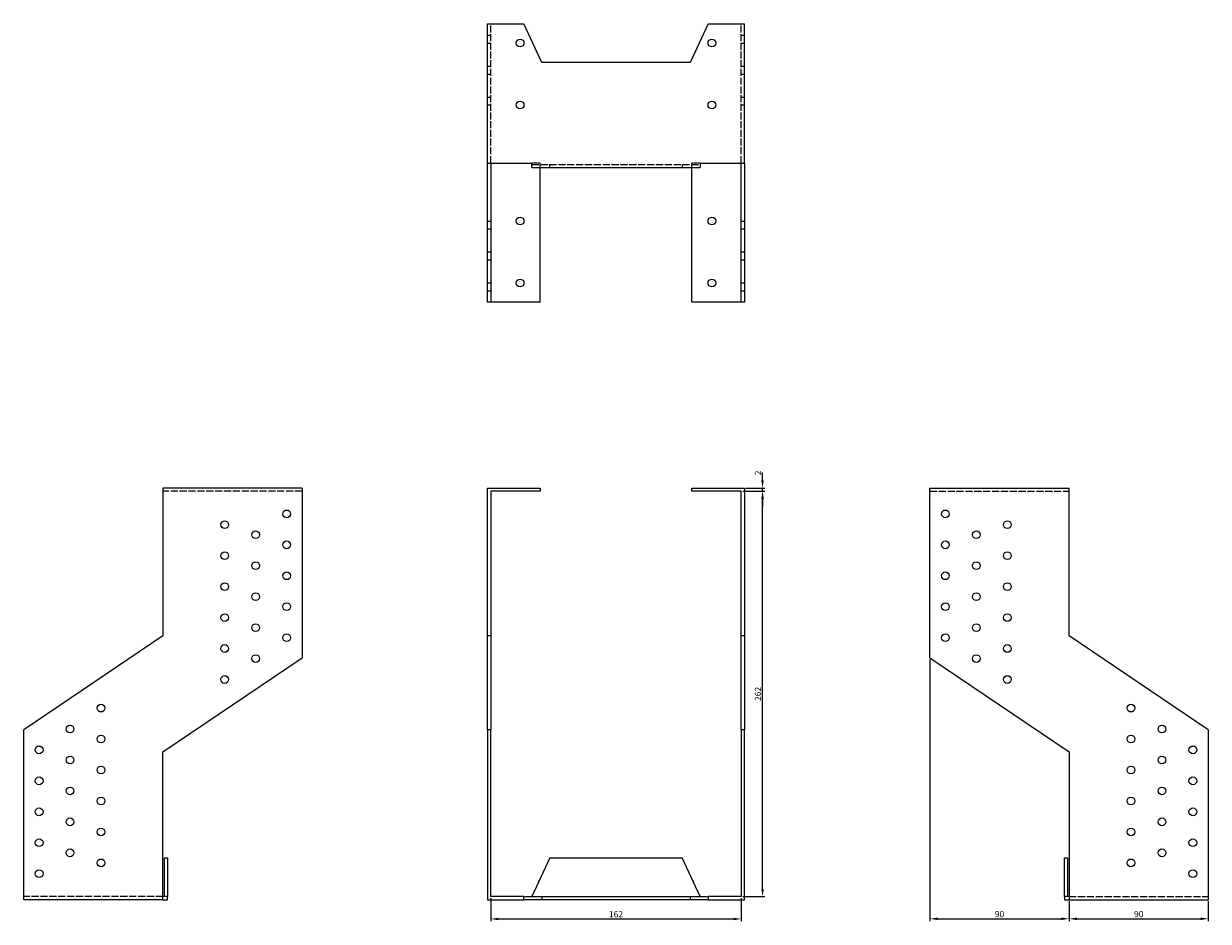
# Model space of a CAD drawing. Units: millimetres. Extents: x 661 to 1492, y 172 to 1216.
# Drawn here: x 661 to 1427, y 636 to 1216 of the extents above; entities that cross this region are included whole.
import ezdxf

# ---------------------------------------------------------------- set-up
doc = ezdxf.new("R2010")
doc.units = ezdxf.units.MM
doc.linetypes.add('DASHED', pattern=[0.2067, 0.1654, -0.0413])
doc.layers.add('Dimensions', color=1, linetype='Continuous', lineweight=20)
doc.layers.add('Part', color=7, linetype='Continuous', lineweight=25)
doc.layers.add('Hidden', color=6, linetype='DASHED', lineweight=25, true_color=0xff00ff)
doc.styles.add('EU_style', font='arial.ttf')
doc.dimstyles.new('Dim_2D', dxfattribs={"dimtxt": 4, "dimasz": 5, "dimexe": 1.5, "dimexo": 1, "dimgap": 1, "dimtad": 1, "dimdec": 1, "dimdsep": 46, "dimtxsty": 'EU_style', "dimcen": 2.5, "dimclrd": 256, "dimclre": 256, "dimclrt": 256, "dimadec": 0, "dimazin": 0, "dimtfac": 1, "dimtdec": 1, "dimtmove": 0, "dimatfit": 3, "dimfxl": 1, "dimtolj": 1, "dimtzin": 0, "dimlwd": -1, "dimlwe": -1, "dimarcsym": 0})

# ---------------------------------------------------------------- blocks, each defined once
blk = doc.blocks.new('*D7')
at = {"layer": 'Defpoints', "color": 0, "transparency": 16777216}
for p in [(963.36, 652.27), (1125.36, 652.27), (1125.36, 637.83)]:
    blk.add_point(p, dxfattribs=at)
at = {"layer": 'Dimensions', "transparency": 16777216}
for p, q in [((963.36, 651.27), (963.36, 636.33)), ((1125.36, 651.27), (1125.36, 636.33)), ((968.36, 637.83), (1120.36, 637.83))]:
    blk.add_line(p, q, dxfattribs=at)
for points in [[(968.36, 638.66), (968.36, 637), (963.36, 637.83)], [(1120.36, 638.66), (1120.36, 637), (1125.36, 637.83)]]:
    blk.add_solid(points, dxfattribs=at)
at = {"layer": 'Dimensions', "transparency": 16777216, "insert": (1044.36, 640.87), "char_height": 4, "attachment_point": 5, "style": 'EU_style'}
blk.add_mtext('\\A1;162', dxfattribs=at)
blk = doc.blocks.new('*D8')
at = {"layer": 'Defpoints', "color": 0, "transparency": 16777216}
for p in [(1125.36, 914.27), (1139.14, 914.27), (1125.36, 652.27)]:
    blk.add_point(p, dxfattribs=at)
at = {"layer": 'Dimensions', "transparency": 16777216}
for p, q in [((1126.36, 914.27), (1140.64, 914.27)), ((1139.14, 657.27), (1139.14, 909.27)), ((1126.36, 652.27), (1140.64, 652.27))]:
    blk.add_line(p, q, dxfattribs=at)
for points in [[(1138.31, 909.27), (1139.97, 909.27), (1139.14, 914.27)], [(1138.31, 657.27), (1139.97, 657.27), (1139.14, 652.27)]]:
    blk.add_solid(points, dxfattribs=at)
at = {"layer": 'Dimensions', "transparency": 16777216, "insert": (1136.1, 783.27), "char_height": 4, "attachment_point": 5, "rotation": 90, "style": 'EU_style'}
blk.add_mtext('\\A1;262', dxfattribs=at)
blk = doc.blocks.new('*D9')
at = {"layer": 'Defpoints', "color": 0, "transparency": 16777216}
for p in [(1125.36, 914.27), (1127.36, 916.27), (1139.14, 916.27)]:
    blk.add_point(p, dxfattribs=at)
at = {"layer": 'Dimensions', "transparency": 16777216}
for p, q in [((1139.14, 921.27), (1139.14, 926.27)), ((1126.36, 914.27), (1140.64, 914.27)), ((1128.36, 916.27), (1140.64, 916.27)), ((1139.14, 914.27), (1139.14, 916.27)), ((1139.14, 909.27), (1139.14, 904.27))]:
    blk.add_line(p, q, dxfattribs=at)
for points in [[(1138.31, 921.27), (1139.97, 921.27), (1139.14, 916.27)], [(1138.31, 909.27), (1139.97, 909.27), (1139.14, 914.27)]]:
    blk.add_solid(points, dxfattribs=at)
at = {"layer": 'Dimensions', "transparency": 16777216, "insert": (1136.14, 926.05), "char_height": 4, "attachment_point": 5, "rotation": 90, "style": 'EU_style'}
blk.add_mtext('\\A1;2', dxfattribs=at)
blk = doc.blocks.new('*D10')
at = {"layer": 'Defpoints', "color": 0, "transparency": 16777216}
for p in [(1247.36, 806.47), (1337.36, 650.27), (1337.36, 637.95)]:
    blk.add_point(p, dxfattribs=at)
at = {"layer": 'Dimensions', "transparency": 16777216}
for p, q in [((1247.36, 805.47), (1247.36, 636.45)), ((1337.36, 649.27), (1337.36, 636.45)), ((1252.36, 637.95), (1332.36, 637.95))]:
    blk.add_line(p, q, dxfattribs=at)
for points in [[(1252.36, 638.78), (1252.36, 637.12), (1247.36, 637.95)], [(1332.36, 638.78), (1332.36, 637.12), (1337.36, 637.95)]]:
    blk.add_solid(points, dxfattribs=at)
at = {"layer": 'Dimensions', "transparency": 16777216, "insert": (1292.36, 640.99), "char_height": 4, "attachment_point": 5, "style": 'EU_style'}
blk.add_mtext('\\A1;90', dxfattribs=at)
blk = doc.blocks.new('*D11')
at = {"layer": 'Defpoints', "color": 0, "transparency": 16777216}
for p in [(1337.36, 650.27), (1427.36, 650.27), (1427.36, 637.95)]:
    blk.add_point(p, dxfattribs=at)
at = {"layer": 'Dimensions', "transparency": 16777216}
for p, q in [((1337.36, 649.27), (1337.36, 636.45)), ((1427.36, 649.27), (1427.36, 636.45)), ((1342.36, 637.95), (1422.36, 637.95))]:
    blk.add_line(p, q, dxfattribs=at)
for points in [[(1342.36, 638.78), (1342.36, 637.12), (1337.36, 637.95)], [(1422.36, 638.78), (1422.36, 637.12), (1427.36, 637.95)]]:
    blk.add_solid(points, dxfattribs=at)
at = {"layer": 'Dimensions', "transparency": 16777216, "insert": (1382.36, 640.99), "char_height": 4, "attachment_point": 5, "style": 'EU_style'}
blk.add_mtext('\\A1;90', dxfattribs=at)

msp = doc.modelspace()

# ---------------------------------------------------------------- linework, layer by layer
at = {"layer": 'Hidden', "ltscale": 27.213352}
for p, q in [((963.36, 1126.27), (963.36, 1216.27)), ((1125.36, 1126.27), (1125.36, 1216.27))]:
    msp.add_line(p, q, dxfattribs=at)
at = {"layer": 'Hidden', "ltscale": 3.809293}
for p, q in [((961.36, 1208.77), (963.36, 1208.77)), ((961.36, 1203.77), (963.36, 1203.77)), ((1125.36, 1208.77), (1127.36, 1208.77)), ((1125.36, 1203.77), (1127.36, 1203.77)), ((961.36, 1188.77), (963.36, 1188.77)), ((1125.36, 1188.77), (1127.36, 1188.77)), ((961.36, 1183.77), (963.36, 1183.77)), ((1125.36, 1183.77), (1127.36, 1183.77)), ((961.36, 1168.77), (963.36, 1168.77)), ((1125.36, 1168.77), (1127.36, 1168.77)), ((961.36, 1163.77), (963.36, 1163.77)), ((1125.36, 1163.77), (1127.36, 1163.77)), ((1001.51, 1123.27), (1001.51, 1125.27)), ((1087.2, 1125.27), (1087.2, 1123.27)), ((961.36, 1088.77), (963.36, 1088.77)), ((1125.36, 1088.77), (1127.36, 1088.77)), ((961.36, 1083.77), (963.36, 1083.77)), ((1125.36, 1083.77), (1127.36, 1083.77)), ((961.36, 1068.77), (963.36, 1068.77)), ((1125.36, 1068.77), (1127.36, 1068.77)), ((961.36, 1063.77), (963.36, 1063.77)), ((1125.36, 1063.77), (1127.36, 1063.77)), ((961.36, 1048.77), (963.36, 1048.77)), ((961.36, 1043.77), (963.36, 1043.77)), ((1125.36, 1048.77), (1127.36, 1048.77)), ((1125.36, 1043.77), (1127.36, 1043.77))]:
    msp.add_line(p, q, dxfattribs=at)
at = {"layer": 'Hidden', "ltscale": 10.475731}
for p, q in [((995.36, 1126.27), (989.86, 1126.27)), ((1098.86, 1126.27), (1093.36, 1126.27))]:
    msp.add_line(p, q, dxfattribs=at)
at = {"layer": 'Hidden', "ltscale": 5.71399}
for p, q in [((995.36, 1123.27), (995.36, 1126.27)), ((1093.36, 1123.27), (1093.36, 1126.27))]:
    msp.add_line(p, q, dxfattribs=at)
at = {"layer": 'Hidden', "ltscale": 27.754436}
for p, q in [((989.86, 1125.27), (1098.86, 1125.27)), ((841.36, 914.27), (751.36, 914.27)), ((1247.36, 914.27), (1337.36, 914.27)), ((751.36, 652.27), (661.36, 652.27)), ((1337.36, 652.27), (1427.36, 652.27))]:
    msp.add_line(p, q, dxfattribs=at)
at = {"layer": 'Part'}
for p, q in [((961.36, 1216.27), (984.71, 1216.27)), ((961.36, 1126.27), (961.36, 1216.27)), ((996.36, 1191.28), (984.71, 1216.27)), ((1104.01, 1216.27), (1092.36, 1191.28)), ((1104.01, 1216.27), (1127.36, 1216.27)), ((1127.36, 1126.27), (1127.36, 1216.27)), ((1092.36, 1191.28), (996.36, 1191.28)), ((961.36, 1126.27), (989.86, 1126.27)), ((961.36, 1036.27), (961.36, 1126.27)), ((963.36, 1126.27), (963.36, 1036.27)), ((989.86, 1123.27), (989.86, 1126.27)), ((1098.86, 1126.27), (1127.36, 1126.27)), ((1098.86, 1126.27), (1098.86, 1123.27)), ((1125.36, 1036.27), (1125.36, 1126.27)), ((1127.36, 1126.27), (1127.36, 1036.27)), ((989.86, 1123.27), (1098.86, 1123.27)), ((995.36, 1036.27), (995.36, 1123.27)), ((1093.36, 1036.27), (1093.36, 1123.27)), ((963.36, 1036.27), (961.36, 1036.27)), ((995.36, 1036.27), (963.36, 1036.27)), ((1125.36, 1036.27), (1093.36, 1036.27)), ((1127.36, 1036.27), (1125.36, 1036.27)), ((841.36, 916.27), (751.36, 916.27)), ((751.36, 916.27), (751.36, 820.77)), ((841.36, 916.27), (841.36, 806.47)), ((961.36, 916.27), (995.36, 916.27)), ((961.36, 820.77), (961.36, 916.27)), ((963.36, 914.27), (963.36, 820.77)), ((995.36, 914.27), (963.36, 914.27)), ((995.36, 916.27), (995.36, 914.27)), ((1093.36, 916.27), (1127.36, 916.27)), ((1093.36, 914.27), (1093.36, 916.27)), ((1125.36, 914.27), (1093.36, 914.27)), ((1125.36, 820.77), (1125.36, 914.27)), ((1127.36, 916.27), (1127.36, 820.77)), ((1247.36, 916.27), (1337.36, 916.27)), ((1247.36, 806.47), (1247.36, 916.27)), ((1337.36, 820.77), (1337.36, 916.27)), ((751.36, 820.77), (661.36, 760.06)), ((963.36, 820.77), (961.36, 820.77)), ((961.36, 760.06), (961.36, 820.77)), ((963.36, 820.77), (963.36, 760.06)), ((1127.36, 820.77), (1125.36, 820.77)), ((1125.36, 760.06), (1125.36, 820.77)), ((1127.36, 820.77), (1127.36, 760.06)), ((1427.36, 760.06), (1337.36, 820.77)), ((751.36, 745.77), (841.36, 806.47)), ((1247.36, 806.47), (1337.36, 745.77)), ((661.36, 650.27), (661.36, 760.06)), ((961.36, 760.06), (961.36, 650.27)), ((963.36, 760.06), (961.36, 760.06)), ((963.36, 652.27), (963.36, 760.06)), ((1125.36, 760.06), (1125.36, 652.27)), ((1127.36, 760.06), (1125.36, 760.06)), ((1127.36, 650.27), (1127.36, 760.06)), ((1427.36, 760.06), (1427.36, 650.27)), ((751.36, 650.27), (751.36, 745.77)), ((1337.36, 745.77), (1337.36, 650.27)), ((752.36, 677.27), (754.36, 677.27)), ((752.36, 652.27), (752.36, 677.27)), ((754.36, 677.27), (754.36, 652.27)), ((1001.51, 677.27), (989.86, 652.27)), ((1001.51, 677.27), (1087.2, 677.27)), ((1098.86, 652.27), (1087.2, 677.27)), ((1334.36, 677.27), (1336.36, 677.27)), ((1334.36, 652.27), (1334.36, 677.27)), ((1336.36, 677.27), (1336.36, 652.27)), ((752.36, 652.27), (751.36, 652.27)), ((754.36, 652.27), (752.36, 652.27)), ((754.36, 650.27), (754.36, 652.27)), ((984.71, 652.27), (963.36, 652.27)), ((984.71, 652.27), (996.36, 652.27)), ((984.71, 650.27), (984.71, 652.27)), ((996.36, 652.27), (1092.36, 652.27)), ((996.36, 652.27), (996.36, 650.27)), ((1092.36, 652.27), (1092.36, 650.27)), ((1092.36, 652.27), (1104.01, 652.27)), ((1104.01, 652.27), (1104.01, 650.27)), ((1125.36, 652.27), (1104.01, 652.27)), ((1334.36, 652.27), (1334.36, 650.27)), ((1336.36, 652.27), (1334.36, 652.27)), ((1337.36, 652.27), (1336.36, 652.27)), ((751.36, 650.27), (661.36, 650.27)), ((751.36, 650.27), (754.36, 650.27)), ((961.36, 650.27), (984.71, 650.27)), ((996.36, 650.27), (984.71, 650.27)), ((1092.36, 650.27), (996.36, 650.27)), ((1104.01, 650.27), (1092.36, 650.27)), ((1104.01, 650.27), (1127.36, 650.27)), ((1334.36, 650.27), (1337.36, 650.27)), ((1337.36, 650.27), (1427.36, 650.27))]:
    msp.add_line(p, q, dxfattribs=at)
for centre in [(982.36, 1203.77), (1106.36, 1203.77), (982.36, 1163.77), (1106.36, 1163.77), (982.36, 1088.77), (1106.36, 1088.77), (982.36, 1048.77), (1106.36, 1048.77), (831.36, 899.57), (1257.36, 899.57), (791.36, 892.57), (811.36, 886.07), (1277.36, 886.07), (1297.36, 892.57), (831.36, 879.57), (1257.36, 879.57), (791.36, 872.57), (1297.36, 872.57), (811.36, 866.07), (1277.36, 866.07), (831.36, 859.57), (1257.36, 859.57), (791.36, 852.57), (1297.36, 852.57), (811.36, 846.07), (1277.36, 846.07), (791.36, 832.57), (831.36, 839.57), (1257.36, 839.57), (1297.36, 832.57), (811.36, 826.07), (1277.36, 826.07), (831.36, 819.57), (1257.36, 819.57), (791.36, 812.57), (1297.36, 812.57), (811.36, 806.07), (1277.36, 806.07), (791.36, 792.57), (1297.36, 792.57), (711.36, 774.07), (1377.36, 774.07), (691.36, 760.57), (1397.36, 760.57), (711.36, 754.07), (1377.36, 754.07), (671.36, 747.07), (691.36, 740.57), (1397.36, 740.57), (1417.36, 747.07), (711.36, 734.07), (1377.36, 734.07), (671.36, 727.07), (1417.36, 727.07), (691.36, 720.57), (1397.36, 720.57), (711.36, 714.07), (1377.36, 714.07), (671.36, 707.07), (1417.36, 707.07), (691.36, 700.57), (1397.36, 700.57), (671.36, 687.07), (711.36, 694.07), (1377.36, 694.07), (1417.36, 687.07), (691.36, 680.57), (1397.36, 680.57), (711.36, 674.07), (1377.36, 674.07), (671.36, 667.07), (1417.36, 667.07)]:
    msp.add_circle(centre, 2.5, dxfattribs=at)

# ---------------------------------------------------------------- dimensions: what is measured, and where the dimension line sits
at = {"layer": 'Dimensions'}
dim = msp.add_linear_dim(base=(1139.14, 916.27), p1=(1125.36, 914.27), p2=(1127.36, 916.27), angle=90, dimstyle='Dim_2D', override={"dimtmove": 1}, dxfattribs=at)
dim.commit()
dim.dimension.update_dxf_attribs({"geometry": '*D9', "text_midpoint": (1139.15, 926.05), "dimtype": 160})
dim = msp.add_linear_dim(base=(1139.14, 914.27), p1=(1125.36, 652.27), p2=(1125.36, 914.27), angle=90, dimstyle='Dim_2D', dxfattribs=at)
dim.commit()
dim.dimension.update_dxf_attribs({"geometry": '*D8', "text_midpoint": (1136.1, 783.27)})
dim = msp.add_linear_dim(base=(1337.36, 637.95), p1=(1247.36, 806.47), p2=(1337.36, 650.27), dimstyle='Dim_2D', dxfattribs=at)
dim.commit()
dim.dimension.update_dxf_attribs({"geometry": '*D10', "text_midpoint": (1292.36, 640.99)})
for base, p1, p2, picture, middle in [((1125.36, 637.83), (963.36, 652.27), (1125.36, 652.27), '*D7', (1044.36, 640.87)), ((1427.36, 637.95), (1337.36, 650.27), (1427.36, 650.27), '*D11', (1382.36, 640.99))]:
    dim = msp.add_linear_dim(base=base, p1=p1, p2=p2, dimstyle='Dim_2D', override={"dimtmove": 1}, dxfattribs=at)
    dim.commit()
    dim.dimension.update_dxf_attribs({"geometry": picture, "text_midpoint": middle})

doc.saveas('drawing.dxf')
